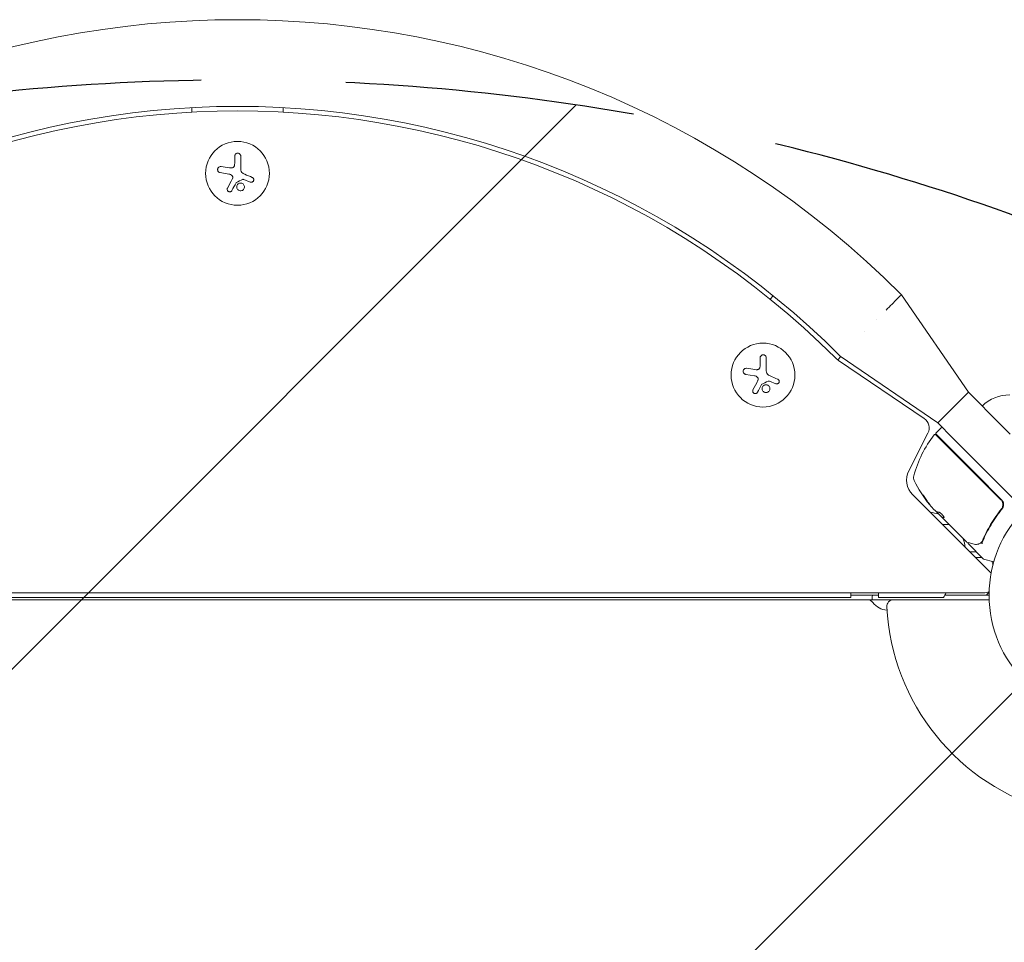
# Model space of a CAD drawing. Units: millimetres. Extents: x -2030 to 2245, y -2957 to 2911.
# Drawn here: x -192 to 239, y 1007 to 1411 of the extents above; entities that cross this region are included whole.
import ezdxf

# ---------------------------------------------------------------- set-up
doc = ezdxf.new("R2010")
doc.units = ezdxf.units.MM
doc.header["$LTSCALE"] = 20
doc.linetypes.add('HIDDEN', pattern=[9.524999999999999, 6.35, -3.175])
for name, color, linetype in [('2d', 230, 'Continuous'), ('EN-Free_Space', 10, 'HIDDEN'), ('EN-Free_Space_Hatch', 10, 'HIDDEN')]:
    doc.layers.add(name, color=color, linetype=linetype)

msp = doc.modelspace()

# ---------------------------------------------------------------- hatches: boundary and pattern name
at = {"layer": 'EN-Free_Space_Hatch'}
h = msp.add_hatch(dxfattribs=at)
h.set_pattern_fill('ANSI31', color=256, scale=100)
h.set_pattern_definition([(45, (-479.2902274209591, 393.8128706369122), (-224.5064030267288, 224.5064030267288), [])])
edge = h.paths.add_edge_path()
edge.add_line((903.2545416586772, -1457.210796194264), (903.2545416586772, 384.8128706369125))
edge.add_arc((-96.74545834132289, 384.8128706369124), 1000, 6.513775987637281e-15, 90)
edge.add_arc((-96.74545834132323, 384.8128706369127), 999.9999999999998, 89.99999999999999, 180)
edge.add_line((-1096.745458341323, 384.8128706369129), (-1096.745458341323, -1457.210796194264))
edge.add_arc((-96.74545834132323, -1457.210796194264), 999.9999999999998, 180, 270)
edge.add_arc((-96.74545834132289, -1457.210796194264), 1000, 270, 359.9999999999999)

# ---------------------------------------------------------------- linework, layer by layer
at = {"layer": '2d', "lineweight": 0}
for p, q in [((-116.7454960428723, 1370.682028031408), (-116.7454960428723, 1372.684929722582)), ((-76.74549604287233, 1372.684929722581), (-76.74549604287233, 1370.682028031408)), ((-97.96658162547723, 1351.422474863532), (-97.96658162547723, 1348.355095904649)), ((-95.31649728715033, 1345.687010195365), (-95.31649728715033, 1351.422474863532)), ((-104.3244820769034, 1344.172430340256), (-100.5155319993414, 1343.569141893531)), ((-93.90045432472508, 1341.136212808985), (-91.14766996991813, 1340.03134134017)), ((136.7471466435002, 1288.72988424278), (138.0873471357799, 1290.218327681886)), ((194.3706886623423, 1290.63663269841), (223.7152971908624, 1247.856403710181)), ((132.4385620719195, 1262.978226710927), (132.4385620719195, 1259.910847752045)), ((135.0886464102464, 1257.242762042761), (135.0886464102464, 1262.978226710927)), ((167.8677514948433, 1263.513755465152), (166.5457205958272, 1262.045491403713)), ((166.785499617084, 1261.876764549727), (204.3716616711992, 1236.333386290353)), ((210.2802683483179, 1234.421374867637), (167.5000393600882, 1263.765983396156)), ((126.0806616204934, 1255.728182187651), (129.8896116980554, 1255.124893740926)), ((136.5046893726717, 1252.69196465638), (139.2574737274786, 1251.587093187566)), ((210.2802683483178, 1234.421374867637), (223.7152971908623, 1247.856403710181)), ((223.7152971908618, 1247.856403710181), (237.9769678760967, 1233.594733024946)), ((209.6085169061907, 1230.143378841457), (211.7298372497503, 1232.264699185017)), ((210.2802683483176, 1234.421374867637), (216.9548116951425, 1227.746831520812)), ((242.1000735017126, 1229.47162739933), (237.9769678760963, 1233.594733024946)), ((206.0162887749207, 1229.928023191874), (197.6202091989736, 1213.449789211064)), ((209.5103460160703, 1229.251600237916), (238.0042079803411, 1200.757738273645)), ((226.9326330452611, 1212.1121559212), (209.6085169061907, 1229.43627206027)), ((229.7610601700073, 1214.940583045946), (216.9548116951421, 1227.746831520811)), ((248.3226128314127, 1196.379030384541), (229.7610601700073, 1214.940583045946)), ((238.2720758962859, 1200.772713070175), (226.9326330452611, 1212.1121559212)), ((199.27530688599, 1202.999913682729), (233.6910828417869, 1168.584137726932)), ((209.4198724866621, 1195.683790982845), (208.2998378594668, 1196.80382561004)), ((237.6459396417599, 1196.022470533562), (238.7107412750685, 1197.087272166871)), ((210.0327809749026, 1195.212303850842), (209.8226876943147, 1195.42239713143)), ((212.1082245684397, 1193.136860257305), (210.0327809749026, 1195.212303850842)), ((210.128339831586, 1194.975323637921), (211.5740921556545, 1193.529571313852)), ((211.5740921556544, 1193.529571313852), (222.8638329824286, 1182.239830487078)), ((212.1069520176187, 1193.138132808125), (212.0362413395001, 1193.067422130007)), ((215.2012928325854, 1189.902370636921), (212.3728499317975, 1189.902370636921)), ((223.7170505646214, 1181.386612904885), (230.1984783989896, 1174.905185070517)), ((224.3728499317954, 1177.902370636923), (227.2012928325833, 1177.902370636923)), ((226.8728499317953, 1175.402370636923), (229.7012928325833, 1175.402370636923)), ((230.4226222670316, 1174.775775547966), (234.873135678763, 1173.583264073389)), ((230.301797895992, 1159.902354860861), (-423.7927899817358, 1159.902354860861)), ((-365.7454960428718, 1157.902354860861), (172.2545039571282, 1157.902354860861)), ((172.2545039571282, 1159.902354860861), (172.2545039571282, 1157.902354860861)), ((184.2545039571282, 1158.902370636923), (172.2545039571282, 1158.902370636923)), ((181.5492725790501, 1156.902370636915), (181.5492725790501, 1158.402370636921)), ((184.2545039571282, 1157.902354860861), (184.2545039571282, 1159.902354860861)), ((184.2545039571282, 1157.902354860861), (212.7545039571285, 1157.902354860861)), ((232.7992720915029, 1158.902370636921), (213.4430914441874, 1158.902370636923)), ((-426.3279762256115, 1156.902370636915), (232.8370213836942, 1156.902370636903))]:
    msp.add_line(p, q, dxfattribs=at)
for centre, radius in [((-96.74549604287193, 1343.855586381414), 14), ((133.6596476545248, 1255.411338228809), 14), ((285.7992725790411, 1158.902370636912), 53.00000048753829)]:
    msp.add_circle(centre, radius, dxfattribs=at)
for centre, radius, start, end in [((-96.74549604288114, 999.5205021574666), 411.6999999999999, 45.00000000000058, 135.0000000000004), ((-96.74549604288114, 999.5205021574666), 373.6999999999999, 44.99999999999971, 135.0000000000004), ((-96.74549604287193, 999.5204863814146), 371.6999999999995, 45.12879979241295, 134.871200207587), ((189.2857838299377, 1268.591862458627), 12.5, 118.6169322842938, 118.6170459677167), ((189.2857838299377, 1268.591862458627), 12.5, 151.3829540322435, 151.3832054645029), ((171.8442295480805, 1269.320503629332), 9.000000000000007, 225.1287997924143, 235.800157558847), ((241.6112244109827, 1229.691391004005), 17, 89.18650162472012, 134.3587047037549), ((201.5612561539789, 1232.197975690572), 5.000000000000004, 333.0000000000006, 55.80015755884795), ((212.0833906403436, 1231.911145794423), 0.5, 45.00000000000418, 134.9999999999958), ((248.1216389182963, 1198.369523244355), 50, 141.92169558574, 165.101741251567), ((209.156792625477, 1228.898046847323), 0.4999999999999999, 45.00000000001108, 141.9216955857585), ((209.962070296784, 1229.789825450864), 0.5, 134.9999999999958, 225.0000000000041), ((205.6392679166689, 1209.363874713408), 8.999999999999988, 152.9999999999999, 224.9999999999996), ((202.7015959337618, 1210.453384187077), 3, 165.1017412515669, 205.1477509450144), ((245.2466986779926, 1230.426221553932), 50.00000000000001, 205.1477509450123, 219.4224923146836), ((236.1507555527263, 1198.651392726616), 3, 14.86191192789754, 44.99999999999842), ((245.2466986779926, 1230.426221553932), 49.90000000000001, 219.4112793966088, 219.7848379390612), ((204.9992725790499, 1178.380652016921), 16.99999999914598, 70.36616759290764, 83.19223451156344), ((205.5003374212057, 1177.712098465013), 17, 7.45804052996238, 20.58216528320131), ((230.5520317895829, 1175.258738461111), 0.5, 225.0000000000088, 254.9999999999895), ((219.9992725790505, 1168.402370636923), 15.00000000000009, 14.78657819085059, 21.1759236344131), ((182.0492725790501, 1158.402370636921), 0.5, 90, 180), ((200.7545039571283, 1166.902354860861), 15.00000000000012, 323.130102354156, 332.1818607153472), ((230.3017978959921, 1164.902354860861), 5, 270, 300.3211612733207), ((219.9992725790505, 1168.402370636923), 15.00000000000009, 320.7035197608155, 328.4993116233284), ((179.4691828039618, 1153.902370636913), 3.000000000000003, 36.22154661981756, 90), ((188.3433024786134, 1160.402370636911), 8.000000000000007, 216.2215466198148, 267.6456089078496), ((190.9309800178378, 1153.902370636903), 2.999999999999999, 90, 183.0169613098154), ((285.7993098228892, 1158.902370636903), 98, 183.0169613098158, 254.7999203251013)]:
    msp.add_arc(centre, radius, start, end, dxfattribs=at)
for centre, major_axis, ratio, start_param, end_param in [((244.54670277519, 1231.126217456734), (35.32399149197201, 35.32399149197198), 0.8825225424172779, 2.952519054670187, 3.048272325040491), ((244.54670277519, 1231.126217456734), (-35.25321793716016, -35.25321793716013), 0.8825225424172779, 6.093727525484808, 6.189677083465801), ((245.4771570672244, 1230.1957631647), (35.3518271214207, 35.35182712142068), 0.8866328047947497, 2.952544062361646, 3.071133535309139), ((242.4702585603787, 1233.202661671546), (35.22015645840447, 35.22015645840444), 0.4381981559591106, 3.095026310680203, 3.158132422550828), ((242.4702585603787, 1233.202661671546), (-35.14917383032623, -35.14917383032619), 0.4381981559591107, 6.236524856797693, 6.240332944397391), ((244.5547098869501, 1231.118210344974), (35.34839655341676, 35.34839655341673), 0.156436999831227, 3.223801212780927, 3.26705976661727), ((228.0177897104425, 1181.811768064062), (-0.1449649503828255, 0.4785239420974733), 0.9254225332208751, 3.141553788863841, 3.141592686896129), ((228.1298714420388, 1181.855514937625), (-0.2107608076457891, 0.4534091771904211), 0.8849781787795241, 3.141592674354037, 3.141598577141822), ((228.9952310278181, 1182.386547920584), (-0.3042067160928394, 0.396810123212614), 0.4982935577345661, 3.141588272348865, 3.14159262248467)]:
    msp.add_ellipse(centre, major_axis=major_axis, ratio=ratio, start_param=start_param, end_param=end_param, dxfattribs=at)
for points, knots in [([(-95.31649728715033, 1351.422474863532), (-95.31649728715033, 1351.582728894126), (-95.34622547566727, 1351.745108349011), (-95.40409458109895, 1351.896254275142), (-95.46207994674359, 1352.047703856521), (-95.55025525669575, 1352.192364058825), (-95.66284442868204, 1352.315723313265), (-95.76957867312524, 1352.432667568075), (-95.90192586536438, 1352.534029128458), (-96.04843873735666, 1352.607366540958), (-96.18065197001721, 1352.673546230495), (-96.3285896903813, 1352.718821629396), (-96.47815699368749, 1352.737405630138), (-96.61507564173434, 1352.754418013197), (-96.75724905922524, 1352.749600385877), (-96.89229258751021, 1352.723574251456), (-97.02372470115597, 1352.698244123456), (-97.15187842352304, 1352.652304107759), (-97.26743697136357, 1352.590374281596), (-97.38744835638303, 1352.526058102909), (-97.49693557113505, 1352.443029934397), (-97.58937308908438, 1352.348405829992), (-97.68941759327953, 1352.245994797977), (-97.77203473161353, 1352.127570057824), (-97.83303820678049, 1352.002188135501), (-97.89968149725007, 1351.865214563978), (-97.94226572449088, 1351.716489112084), (-97.95866901266157, 1351.567065602711), (-97.96393778960064, 1351.519070400034), (-97.96658162547723, 1351.470754133341), (-97.96658162547723, 1351.422474863532)], [0, 0, 0, 0, 0.121439774156453, 0.121439774156453, 0.121439774156453, 0.2432833489642448, 0.2432833489642448, 0.2432833489642448, 0.3588560345782038, 0.3588560345782038, 0.3588560345782038, 0.4629860193934408, 0.4629860193934408, 0.4629860193934408, 0.5580845739759401, 0.5580845739759401, 0.5580845739759401, 0.6504961044409928, 0.6504961044409928, 0.6504961044409928, 0.7464287035430791, 0.7464287035430791, 0.7464287035430791, 0.8503050616155526, 0.8503050616155526, 0.8503050616155526, 0.963912691794537, 0.963912691794537, 0.963912691794537, 1, 1, 1, 1]), ([(-98.09955110811524, 1347.204199150244), (-98.13123675037383, 1347.068904475638), (-98.1863382648877, 1346.936373189407), (-98.26090604046323, 1346.81765501379), (-98.33556042218623, 1346.698798953895), (-98.43184251429324, 1346.590535669957), (-98.54176905396395, 1346.502286325096), (-98.65011547588554, 1346.415305503347), (-98.77470093827878, 1346.345358880137), (-98.90506798648948, 1346.298157607906), (-99.02014259094426, 1346.256493185752), (-99.14229033981553, 1346.231469564327), (-99.26368269073737, 1346.224352264526)], [0, 0, 0, 0, 0.2593001042411048, 0.2593001042411048, 0.2593001042411048, 0.5190115963710918, 0.5190115963710918, 0.5190115963710918, 0.7748974035612302, 0.7748974035612302, 0.7748974035612302, 1, 1, 1, 1]), ([(-103.9120811864246, 1346.826080329074), (-104.0715147865332, 1346.850383345496), (-104.2378272473329, 1346.84567513865), (-104.3975264229102, 1346.811230581058), (-104.557587962292, 1346.77670786739), (-104.7158006127694, 1346.711039678246), (-104.8565617268169, 1346.617687546449), (-104.9891896099177, 1346.529729336492), (-105.1104250306937, 1346.41410029835), (-105.2061830497291, 1346.280361152547), (-105.2924973866023, 1346.159811398069), (-105.360662367843, 1346.020761440778), (-105.4030237431753, 1345.876163485617), (-105.4420711452247, 1345.742877574893), (-105.4603637702695, 1345.601153546024), (-105.4567133322474, 1345.463150073495), (-105.4531261043274, 1345.327536235726), (-105.4284082139221, 1345.191985571645), (-105.3856994886459, 1345.066383161346), (-105.3410250823549, 1344.934999865017), (-105.275702107157, 1344.811194299596), (-105.1957931395623, 1344.702639948362), (-105.1090540015548, 1344.584806979968), (-105.0030867959138, 1344.481975474053), (-104.886330870027, 1344.399947717245), (-104.7590026329891, 1344.310492303455), (-104.6156115782612, 1344.243460479278), (-104.4670504282197, 1344.203027270036), (-104.420159081131, 1344.190265066405), (-104.3725203117299, 1344.18003897557), (-104.3244820769034, 1344.172430340255)], [0, 0, 0, 0, 0.1207960909739918, 0.1207960909739918, 0.1207960909739918, 0.2420459583714597, 0.2420459583714597, 0.2420459583714597, 0.3563334430874274, 0.3563334430874274, 0.3563334430874274, 0.4591681329546025, 0.4591681329546025, 0.4591681329546025, 0.5537389802762416, 0.5537389802762416, 0.5537389802762416, 0.6465432687394672, 0.6465432687394672, 0.6465432687394672, 0.7435921369327224, 0.7435921369327224, 0.7435921369327224, 0.8489967015249463, 0.8489967015249463, 0.8489967015249463, 0.9640832519440132, 0.9640832519440132, 0.9640832519440132, 1, 1, 1, 1]), ([(-99.09357237136226, 1342.806646347892), (-99.01355050564442, 1342.719614610753), (-98.94705214248921, 1342.617691864812), (-98.89962065650587, 1342.509290729307), (-98.85215588173673, 1342.400813514757), (-98.82247980721831, 1342.282887909423), (-98.8128535630521, 1342.165261444874), (-98.80319953800563, 1342.047295515975), (-98.81341924697855, 1341.926443064153), (-98.84235517839838, 1341.812397935392), (-98.86287440111374, 1341.731525563852), (-98.89299720182686, 1341.652728671396), (-98.93141212628922, 1341.579081446374)], [0, 0, 0, 0, 0.2695104124126484, 0.2695104124126484, 0.2695104124126484, 0.5391893368667257, 0.5391893368667257, 0.5391893368667257, 0.8095943133677027, 0.8095943133677027, 0.8095943133677027, 1, 1, 1, 1]), ([(-97.37615930425957, 1339.714398969142), (-97.36070233638588, 1339.743405964771), (-97.33998073243117, 1339.770254319357), (-97.3155699017102, 1339.792678589313), (-97.2948327832564, 1339.811728114814), (-97.27099607997417, 1339.828015310808), (-97.2454837591959, 1339.840452423472)], [0, 0, 0, 0, 0.5415863622179156, 0.5415863622179156, 0.5415863622179156, 1, 1, 1, 1]), ([(-96.4999145141771, 1339.200719093592), (-96.84765109349789, 1338.909138961048), (-97.06201798528076, 1338.482492359767), (-97.13998640189914, 1337.618136915017), (-97.00805390206398, 1337.176303406491), (-96.46276294427395, 1336.494417986802), (-96.05050287955993, 1336.257383232629), (-95.13616637009073, 1336.156694410603), (-94.66354941493202, 1336.301181439316), (-94.31353254137593, 1336.595086543832)], [0.5, 0.5, 0.5, 0.5, 0.625, 0.625, 0.75, 0.75, 0.875, 0.875, 1, 1, 1, 1]), ([(-94.31353254137593, 1336.595086543832), (-93.96351566781985, 1336.888991648348), (-93.75307334585, 1337.311135498417), (-93.67405408074302, 1338.173561000797), (-93.80623467930653, 1338.617681820031), (-94.34864399838, 1339.297934413969), (-94.76815064240401, 1339.53795967332), (-95.67254989681499, 1339.637913801759), (-96.15217793326462, 1339.492299224367), (-96.4999145141771, 1339.200719093592)], [0, 0, 0, 0, 0.125, 0.125, 0.25, 0.25, 0.375, 0.375, 0.5, 0.5, 0.5, 0.5]), ([(-94.4824175198076, 1341.187431650357), (-94.4338538222724, 1341.211106179338), (-94.38066245681739, 1341.226754408502), (-94.32732254100878, 1341.233208854009), (-94.27394143738024, 1341.239668283485), (-94.21896169465589, 1341.237117690596), (-94.1667852487401, 1341.225960967946), (-94.15373915652523, 1341.223171363749), (-94.14080957323262, 1341.219845874808), (-94.12805993184554, 1341.216003998416)], [0, 0, 0, 0, 0.4449835990193768, 0.4449835990193768, 0.4449835990193768, 0.8901243256960687, 0.8901243256960687, 0.8901243256960687, 1, 1, 1, 1]), ([(-91.14766996991813, 1340.03134134017), (-91.02588671908097, 1339.982461797901), (-90.89346771803366, 1339.954932128552), (-90.76104948221621, 1339.951615819107), (-90.62838477856502, 1339.948293337072), (-90.49182400956198, 1339.969314775391), (-90.36380620262841, 1340.014365708705), (-90.24099826750529, 1340.057583228426), (-90.12233171891006, 1340.124409528096), (-90.0199329542067, 1340.209923237062), (-89.92493400122055, 1340.289257327089), (-89.8411396446325, 1340.387118816264), (-89.77698727397484, 1340.494905756898), (-89.7166796843407, 1340.596232808683), (-89.67200348693598, 1340.709166117058), (-89.64663953201762, 1340.823977749647), (-89.62172497269756, 1340.936755163106), (-89.61469269621404, 1341.054311380266), (-89.62526189504604, 1341.167484976307), (-89.63614626527601, 1341.284033386376), (-89.66587220946133, 1341.398911320261), (-89.71115622171413, 1341.504081634758), (-89.75924656533817, 1341.61576954207), (-89.82602357858963, 1341.71936189915), (-89.90575032421248, 1341.808028582263), (-89.99093545307107, 1341.902765709276), (-90.09309142102353, 1341.982942431998), (-90.204166313037, 1342.042967185111), (-90.2365877945063, 1342.060487719099), (-90.26990847919427, 1342.076409405488), (-90.30391479405256, 1342.090629059919)], [0, 0, 0, 0, 0.1176883283764911, 0.1176883283764911, 0.1176883283764911, 0.2357197124157628, 0.2357197124157628, 0.2357197124157628, 0.3489825924738684, 0.3489825924738684, 0.3489825924738684, 0.4539409810885008, 0.4539409810885008, 0.4539409810885008, 0.5524500561498119, 0.5524500561498119, 0.5524500561498119, 0.6491062571562741, 0.6491062571562741, 0.6491062571562741, 0.7486141188777267, 0.7486141188777267, 0.7486141188777267, 0.8543302555217667, 0.8543302555217667, 0.8543302555217667, 0.9673872134346868, 0.9673872134346868, 0.9673872134346868, 1, 1, 1, 1]), ([(-101.1311417015004, 1337.361866879853), (-101.1934553400644, 1337.242402202373), (-101.2341542359073, 1337.109850937441), (-101.2493491128981, 1336.974849681629), (-101.2645752353723, 1336.839570820445), (-101.2544904367865, 1336.697729115631), (-101.2177576620151, 1336.562350494576), (-101.182894082379, 1336.433860791157), (-101.1226206267642, 1336.307083382668), (-101.0405818441163, 1336.195928564425), (-100.9668925947334, 1336.096086576805), (-100.8731844113132, 1336.005790804178), (-100.7678378654784, 1335.935047896189), (-100.6722875699163, 1335.870883421562), (-100.5644353092155, 1335.820930044048), (-100.4538639743423, 1335.789547403717), (-100.3471106928007, 1335.759248413091), (-100.2350435328662, 1335.745342053493), (-100.126351305277, 1335.747916504971), (-100.0138746309032, 1335.750580593719), (-99.90221145906804, 1335.770826369049), (-99.79879397867828, 1335.80580981533), (-99.68674375108532, 1335.843713495665), (-99.5816042351347, 1335.899739516928), (-99.48970098668781, 1335.968750718582), (-99.38876903014079, 1336.044541680537), (-99.3012390413675, 1336.137850498216), (-99.23260103035949, 1336.241349914666), (-99.21307737465827, 1336.270789680509), (-99.19496797841023, 1336.301169693444), (-99.17837103718591, 1336.33231599623)], [0, 0, 0, 0, 0.1232669086768156, 0.1232669086768156, 0.1232669086768156, 0.2469439171963945, 0.2469439171963945, 0.2469439171963945, 0.3644118914594883, 0.3644118914594883, 0.3644118914594883, 0.4697637299443978, 0.4697637299443978, 0.4697637299443978, 0.5650761300645435, 0.5650761300645435, 0.5650761300645435, 0.6569371139596569, 0.6569371139596569, 0.6569371139596569, 0.7519461259230893, 0.7519461259230893, 0.7519461259230893, 0.8549281006304804, 0.8549281006304804, 0.8549281006304804, 0.9681518496651772, 0.9681518496651772, 0.9681518496651772, 1, 1, 1, 1]), ([(135.0886464102464, 1262.978226710927), (135.0886464102464, 1263.138480741521), (135.0589182217294, 1263.300860196407), (135.0010491162978, 1263.452006122538), (134.9430637506532, 1263.603455703917), (134.854888440701, 1263.748115906221), (134.7422992687147, 1263.87147516066), (134.6355650242715, 1263.98841941547), (134.5032178320324, 1264.089780975854), (134.3567049600401, 1264.163118388353), (134.2244917273795, 1264.22929807789), (134.0765540070154, 1264.274573476791), (133.9269867037092, 1264.293157477533), (133.7900680556624, 1264.310169860592), (133.6478946381715, 1264.305352233272), (133.5128511098865, 1264.279326098851), (133.3814189962407, 1264.253995970852), (133.2532652738737, 1264.208055955154), (133.1377067260331, 1264.146126128992), (133.0176953410137, 1264.081809950304), (132.9082081262617, 1263.998781781793), (132.8157706083124, 1263.904157677388), (132.7157261041172, 1263.801746645372), (132.6331089657832, 1263.683321905219), (132.5721054906163, 1263.557939982897), (132.5054622001467, 1263.420966411373), (132.4628779729059, 1263.272240959479), (132.4464746847352, 1263.122817450106), (132.4412059077961, 1263.074822247429), (132.4385620719195, 1263.026505980736), (132.4385620719195, 1262.978226710927)], [0, 0, 0, 0, 0.121439774156453, 0.121439774156453, 0.121439774156453, 0.2432833489642448, 0.2432833489642448, 0.2432833489642448, 0.3588560345782038, 0.3588560345782038, 0.3588560345782038, 0.4629860193934408, 0.4629860193934408, 0.4629860193934408, 0.5580845739759401, 0.5580845739759401, 0.5580845739759401, 0.6504961044409928, 0.6504961044409928, 0.6504961044409928, 0.7464287035430791, 0.7464287035430791, 0.7464287035430791, 0.8503050616155526, 0.8503050616155526, 0.8503050616155526, 0.963912691794537, 0.963912691794537, 0.963912691794537, 1, 1, 1, 1]), ([(126.4930625109721, 1258.381832176469), (126.3336289108636, 1258.406135192891), (126.1673164500639, 1258.401426986046), (126.0076172744865, 1258.366982428453), (125.8475557351048, 1258.332459714785), (125.6893430846273, 1258.266791525641), (125.5485819705798, 1258.173439393844), (125.415954087479, 1258.085481183887), (125.294718666703, 1257.969852145745), (125.1989606476677, 1257.836112999942), (125.1126463107944, 1257.715563245464), (125.0444813295538, 1257.576513288173), (125.0021199542214, 1257.431915333012), (124.963072552172, 1257.298629422289), (124.9447799271273, 1257.156905393419), (124.9484303651493, 1257.018901920891), (124.9520175930694, 1256.883288083121), (124.9767354834746, 1256.74773741904), (125.0194442087509, 1256.622135008741), (125.0641186150418, 1256.490751712412), (125.1294415902398, 1256.366946146991), (125.2093505578344, 1256.258391795757), (125.296089695842, 1256.140558827364), (125.402056901483, 1256.037727321448), (125.5188128273697, 1255.95569956464), (125.6461410644076, 1255.866244150851), (125.7895321191355, 1255.799212326674), (125.938093269177, 1255.758779117431), (125.9849846162657, 1255.7460169138), (126.0326233856668, 1255.735790822965), (126.0806616204933, 1255.728182187651)], [0, 0, 0, 0, 0.1207960909739918, 0.1207960909739918, 0.1207960909739918, 0.2420459583714597, 0.2420459583714597, 0.2420459583714597, 0.3563334430874274, 0.3563334430874274, 0.3563334430874274, 0.4591681329546025, 0.4591681329546025, 0.4591681329546025, 0.5537389802762416, 0.5537389802762416, 0.5537389802762416, 0.6465432687394672, 0.6465432687394672, 0.6465432687394672, 0.7435921369327224, 0.7435921369327224, 0.7435921369327224, 0.8489967015249463, 0.8489967015249463, 0.8489967015249463, 0.9640832519440132, 0.9640832519440132, 0.9640832519440132, 1, 1, 1, 1]), ([(132.3055925892815, 1258.75995099764), (132.2739069470229, 1258.624656323033), (132.218805432509, 1258.492125036802), (132.1442376569335, 1258.373406861185), (132.0695832752105, 1258.25455080129), (131.9733011831035, 1258.146287517352), (131.8633746434328, 1258.058038172491), (131.7550282215112, 1257.971057350742), (131.630442759118, 1257.901110727532), (131.5000757109073, 1257.853909455302), (131.3850011064525, 1257.812245033147), (131.2628533575812, 1257.787221411723), (131.1414610066594, 1257.780104111921)], [0, 0, 0, 0, 0.2593001042411048, 0.2593001042411048, 0.2593001042411048, 0.5190115963710918, 0.5190115963710918, 0.5190115963710918, 0.7748974035612302, 0.7748974035612302, 0.7748974035612302, 1, 1, 1, 1]), ([(131.3115713260345, 1254.362398195287), (131.3915931917523, 1254.275366458148), (131.4580915549075, 1254.173443712207), (131.5055230408909, 1254.065042576702), (131.55298781566, 1253.956565362152), (131.5826638901784, 1253.838639756818), (131.5922901343446, 1253.721013292269), (131.6019441593911, 1253.60304736337), (131.5917244504182, 1253.482194911549), (131.5627885189984, 1253.368149782787), (131.542269296283, 1253.287277411247), (131.5121464955699, 1253.208480518791), (131.4737315711075, 1253.134833293769)], [0, 0, 0, 0, 0.2695104124126484, 0.2695104124126484, 0.2695104124126484, 0.5391893368667257, 0.5391893368667257, 0.5391893368667257, 0.8095943133677027, 0.8095943133677027, 0.8095943133677027, 1, 1, 1, 1]), ([(135.9227261775891, 1252.743183497753), (135.9712898751244, 1252.766858026734), (136.0244812405793, 1252.782506255897), (136.077821156388, 1252.788960701404), (136.1312022600165, 1252.79542013088), (136.1861820027408, 1252.792869537991), (136.2383584486566, 1252.781712815341), (136.2514045408715, 1252.778923211144), (136.2643341241641, 1252.775597722203), (136.2770837655512, 1252.771755845812)], [0, 0, 0, 0, 0.4449835990193768, 0.4449835990193768, 0.4449835990193768, 0.8901243256960687, 0.8901243256960687, 0.8901243256960687, 1, 1, 1, 1]), ([(139.2574737274786, 1251.587093187566), (139.3792569783158, 1251.538213645296), (139.5116759793631, 1251.510683975947), (139.6440942151805, 1251.507367666503), (139.7767589188317, 1251.504045184467), (139.9133196878348, 1251.525066622786), (140.0413374947683, 1251.570117556101), (140.1641454298914, 1251.613335075821), (140.2828119784867, 1251.680161375491), (140.38521074319, 1251.765675084457), (140.4802096961762, 1251.845009174484), (140.5640040527643, 1251.942870663659), (140.6281564234219, 1252.050657604294), (140.688464013056, 1252.151984656078), (140.7331402104607, 1252.264917964453), (140.7585041653791, 1252.379729597042), (140.7834187246992, 1252.492507010501), (140.7904510011827, 1252.610063227661), (140.7798818023507, 1252.723236823703), (140.7689974321207, 1252.839785233771), (140.7392714879354, 1252.954663167656), (140.6939874756826, 1253.059833482153), (140.6458971320586, 1253.171521389465), (140.5791201188071, 1253.275113746545), (140.4993933731843, 1253.363780429658), (140.4142082443256, 1253.458517556671), (140.3120522763732, 1253.538694279393), (140.2009773843597, 1253.598719032506), (140.1685559028904, 1253.616239566494), (140.1352352182024, 1253.632161252883), (140.1012289033442, 1253.646380907314)], [0, 0, 0, 0, 0.1176883283764911, 0.1176883283764911, 0.1176883283764911, 0.2357197124157628, 0.2357197124157628, 0.2357197124157628, 0.3489825924738684, 0.3489825924738684, 0.3489825924738684, 0.4539409810885008, 0.4539409810885008, 0.4539409810885008, 0.5524500561498119, 0.5524500561498119, 0.5524500561498119, 0.6491062571562741, 0.6491062571562741, 0.6491062571562741, 0.7486141188777267, 0.7486141188777267, 0.7486141188777267, 0.8543302555217667, 0.8543302555217667, 0.8543302555217667, 0.9673872134346868, 0.9673872134346868, 0.9673872134346868, 1, 1, 1, 1]), ([(129.2740019958964, 1248.917618727248), (129.2116883573323, 1248.798154049769), (129.1709894614894, 1248.665602784836), (129.1557945844986, 1248.530601529025), (129.1405684620244, 1248.39532266784), (129.1506532606103, 1248.253480963026), (129.1873860353817, 1248.118102341972), (129.2222496150177, 1247.989612638552), (129.2825230706326, 1247.862835230063), (129.3645618532805, 1247.751680411821), (129.4382511026634, 1247.6518384242), (129.5319592860835, 1247.561542651574), (129.6373058319183, 1247.490799743585), (129.7328561274805, 1247.426635268958), (129.8407083881813, 1247.376681891443), (129.9512797230545, 1247.345299251112), (130.058033004596, 1247.315000260486), (130.1701001645306, 1247.301093900889), (130.2787923921198, 1247.303668352366), (130.3912690664935, 1247.306332441114), (130.5029322383287, 1247.326578216444), (130.6063497187185, 1247.361561662725), (130.7183999463114, 1247.39946534306), (130.823539462262, 1247.455491364324), (130.9154427107089, 1247.524502565977), (131.0163746672559, 1247.600293527932), (131.1039046560292, 1247.693602345611), (131.1725426670372, 1247.797101762061), (131.1920663227385, 1247.826541527904), (131.2101757189865, 1247.856921540839), (131.2267726602108, 1247.888067843625)], [0, 0, 0, 0, 0.1232669086768156, 0.1232669086768156, 0.1232669086768156, 0.2469439171963945, 0.2469439171963945, 0.2469439171963945, 0.3644118914594883, 0.3644118914594883, 0.3644118914594883, 0.4697637299443978, 0.4697637299443978, 0.4697637299443978, 0.5650761300645435, 0.5650761300645435, 0.5650761300645435, 0.6569371139596569, 0.6569371139596569, 0.6569371139596569, 0.7519461259230893, 0.7519461259230893, 0.7519461259230893, 0.8549281006304804, 0.8549281006304804, 0.8549281006304804, 0.9681518496651772, 0.9681518496651772, 0.9681518496651772, 1, 1, 1, 1]), ([(133.0289843931372, 1251.270150816537), (133.0444413610108, 1251.299157812166), (133.0651629649655, 1251.326006166753), (133.0895737956865, 1251.348430436708), (133.1103109141403, 1251.367479962209), (133.1341476174226, 1251.383767158203), (133.1596599382008, 1251.396204270867)], [0, 0, 0, 0, 0.5415863622179156, 0.5415863622179156, 0.5415863622179156, 1, 1, 1, 1]), ([(133.9052291832196, 1250.756470940987), (133.5574926038989, 1250.464890808443), (133.343125712116, 1250.038244207162), (133.2651572954976, 1249.173888762412), (133.3970897953328, 1248.732055253886), (133.9423807531228, 1248.050169834198), (134.3546408178368, 1247.813135080024), (135.268977327306, 1247.712446257999), (135.7415942824647, 1247.856933286712), (136.0916111560208, 1248.150838391227)], [0.5, 0.5, 0.5, 0.5, 0.625, 0.625, 0.75, 0.75, 0.875, 0.875, 1, 1, 1, 1]), ([(136.0916111560208, 1248.150838391227), (136.4416280295769, 1248.444743495743), (136.6520703515467, 1248.866887345812), (136.7310896166537, 1249.729312848193), (136.5989090180902, 1250.173433667426), (136.0564996990167, 1250.853686261364), (135.6369930549927, 1251.093711520715), (134.7325938005818, 1251.193665649154), (134.2529657641321, 1251.048051071762), (133.9052291832196, 1250.756470940987)], [0, 0, 0, 0, 0.125, 0.125, 0.25, 0.25, 0.375, 0.375, 0.5, 0.5, 0.5, 0.5]), ([(204.8648536719498, 1201.36410590635), (204.7773381276837, 1201.499786740778), (204.6806692575534, 1201.644353344374), (204.52790867427, 1201.86569405433), (204.4766270227017, 1201.938871199542), (204.3733442340493, 1202.084027918238), (204.3208582471991, 1202.156651959053), (204.1685487229474, 1202.363978278623), (204.0702154382607, 1202.493112570612), (203.8979062734072, 1202.709465196621), (203.8223337666674, 1202.798651749149), (203.7076630303536, 1202.920793316163), (203.6674213726442, 1202.955016372878), (203.6383723999789, 1202.961138266009), (203.6337667698366, 1202.955680209246), (203.6349741118156, 1202.930523271334), (203.6406309046897, 1202.910914486358), (203.6947538508644, 1202.776942482721), (203.8190642008267, 1202.561254988301), (203.9930622887386, 1202.290908715977)], [2.264328175091483e-07, 2.264328175091483e-07, 2.264328175091483e-07, 2.264328175091483e-07, 0.0005362576978385829, 0.0005362576978385829, 0.0008042733303491186, 0.0008042733303491186, 0.001072288962859654, 0.001072288962859654, 0.001608320227880725, 0.001608320227880725, 0.002144351492901795, 0.002144351492901795, 0.002680382757922866, 0.002680382757922866, 0.002948398390433401, 0.002948398390433401, 0.003216414022943935, 0.003216414022943935, 0.004288476552986083, 0.004288476552986083, 0.004288476552986083, 0.004288476552986083]), ([(204.0651226492317, 1202.36296907647), (203.9781859017673, 1202.49817342861), (203.9040051165753, 1202.619030681901), (203.8178464004199, 1202.768759634926), (203.7941682222664, 1202.81170929283), (203.7744437990345, 1202.849574856815)], [4.270794605164259e-07, 4.270794605164259e-07, 4.270794605164259e-07, 4.270794605164259e-07, 0.000536494412896663, 0.000536494412896663, 0.0007899157442676417, 0.0007899157442676417, 0.0007899157442676417, 0.0007899157442676417]), ([(203.8616552332192, 1202.692822528097), (203.8561458642038, 1202.702266868877), (203.8507610304326, 1202.711559698449), (203.8178464004199, 1202.768759634926), (203.7941682222665, 1202.81170929283), (203.7744437990347, 1202.849574856815)], [0.0004883127438877379, 0.0004883127438877379, 0.0004883127438877379, 0.0004883127438877379, 0.000536494412896663, 0.000536494412896663, 0.0007899157442672296, 0.0007899157442672296, 0.0007899157442672296, 0.0007899157442672296]), ([(238.0042079803411, 1200.757738273645), (238.1346537194636, 1200.627292534523), (238.251131058961, 1200.486956942232), (238.4573228169415, 1200.187338638996), (238.5476019409817, 1200.026728832042), (238.6971738020483, 1199.69162412183), (238.7557443115847, 1199.519445859105), (238.841345382392, 1199.166107994961), (238.8683766833119, 1198.983017353212), (238.888376482938, 1198.618731701185), (238.8817952307066, 1198.437579106032), (238.8359077128427, 1198.077261364147), (238.795924012205, 1197.89675878048), (238.6856350114169, 1197.551298703406), (238.6153896674236, 1197.384880558463), (238.4446593283519, 1197.064718550338), (238.3438320037422, 1196.910981979616), (238.2300530729378, 1196.768045800313)], [0, 0, 0, 0, 0.0005455986946067583, 0.0005455986946067583, 0.001091197389213517, 0.001091197389213517, 0.001636796083820275, 0.001636796083820275, 0.002182394778427033, 0.002182394778427033, 0.002727993473033792, 0.002727993473033792, 0.00327359216764055, 0.00327359216764055, 0.003819190862247308, 0.003819190862247308, 0.004364789556854066, 0.004364789556854066, 0.004364789556854066, 0.004364789556854066]), ([(238.2300530729378, 1196.768045800313), (236.4366830992514, 1194.515102743948), (234.8639293337974, 1192.213357310888), (232.7866140456581, 1188.704145607526), (232.1414726016731, 1187.524931031375), (231.2408597708568, 1185.743797710342), (230.951436430937, 1185.147123280417), (230.3967851134926, 1183.955046224118), (230.1316275561329, 1183.35989646945), (229.8780922824247, 1182.765765077631)], [0, 0, 0, 0, 0.008622152168536113, 0.008622152168536113, 0.01293322825280417, 0.01293322825280417, 0.01508876629493821, 0.01508876629493821, 0.01724430433707225, 0.01724430433707225, 0.01724430433707225, 0.01724430433707225]), ([(230.034964205545, 1182.623709377076), (231.0602651005069, 1185.03399472853), (232.2615413055983, 1187.426517721245), (234.3631804950948, 1190.973811832013), (235.1138710844235, 1192.149349224579), (236.3220172530001, 1193.900428909788), (236.7392582731875, 1194.483163394464), (237.5979810781472, 1195.638093232123), (238.0392380080621, 1196.210083694072), (238.4926667332128, 1196.77643885446)], [3.469446951953614e-18, 3.469446951953614e-18, 3.469446951953614e-18, 3.469446951953614e-18, 0.008689623423635169, 0.008689623423635169, 0.01303443513545276, 0.01303443513545276, 0.01520684099136155, 0.01520684099136155, 0.01737924684727034, 0.01737924684727034, 0.01737924684727034, 0.01737924684727034]), ([(238.297261673775, 1196.85564084788), (238.2972317455133, 1196.855600292445), (238.2972018140164, 1196.855559734877), (238.2971045261415, 1196.855427915847), (238.2970371566238, 1196.855336645721), (238.2940945372803, 1196.851350574147), (238.2911893979712, 1196.847436022794), (238.2804283777423, 1196.833013714895), (238.2723908281762, 1196.822391198232), (238.2631259077489, 1196.810320117065), (238.2620935600947, 1196.808977435093), (238.2607992466709, 1196.807296971709), (238.2605401904066, 1196.80696077395), (238.259551798034, 1196.805678616936), (238.258821120223, 1196.804731927436), (238.2541836347082, 1196.798730783382), (238.2502346729293, 1196.793653499967), (238.2409215536337, 1196.781756133199), (238.2355236216331, 1196.774918244302), (238.2300530729387, 1196.768045800313)], [0, 0, 0, 0, 0.0001953125006239837, 0.0001953125006239837, 0.0006347656347407654, 0.0006347656347407654, 0.01938543396653165, 0.01938543396653165, 0.06939749737369302, 0.06939749737369302, 0.07564752038841768, 0.07564752038841768, 0.07721002074707213, 0.07721002074707213, 0.081604559946447, 0.081604559946447, 0.1050432477375224, 0.1050432477375224, 0.1362959976987015, 0.1362959976987015, 0.1362959976987015, 0.1362959976987015]), ([(238.4926667332128, 1196.77643885446), (238.638819029648, 1196.958990383944), (238.7614238744814, 1197.15529821871), (238.9605021087493, 1197.574725575766), (239.0368077803422, 1197.799956837741), (239.1336346651303, 1198.255573659143), (239.1556974721663, 1198.489888654955), (239.1439604069103, 1198.962011794382), (239.1106913418659, 1199.193649204607), (239.0503959466104, 1199.420863704727)], [0, 0, 0, 0, 0.0007039789047053773, 0.0007039789047053773, 0.001407957809410755, 0.001407957809410755, 0.002111936714116132, 0.002111936714116132, 0.002815915618821509, 0.002815915618821509, 0.002815915618821509, 0.002815915618821509]), ([(238.6516253146123, 1197.480791283439), (238.6451651437634, 1197.465328406787), (238.6382956887986, 1197.449290573406), (238.6282928266098, 1197.426558390865), (238.6255077705828, 1197.420288839819), (238.620534212652, 1197.409199831778), (238.6183706110453, 1197.404409626545), (238.6153516666231, 1197.397772782784), (238.6145238192494, 1197.395957588109), (238.6129532875756, 1197.392522925548), (238.6122115607377, 1197.390904541069), (238.6114662994245, 1197.389282185922)], [0, 0, 0, 0, 0.1618258981787628, 0.1618258981787628, 0.222506086280112, 0.222506086280112, 0.2680160058895437, 0.2680160058895437, 0.2850821419656758, 0.2850821419656758, 0.3002177293762505, 0.3002177293762505, 0.3002177293762505, 0.3002177293762505]), ([(238.7061301923876, 1197.079622208206), (238.7628184813886, 1197.171796330024), (238.8144129913829, 1197.266938174411), (238.9064696163758, 1197.460887387705), (238.9471202788864, 1197.56000616808), (238.9824698202427, 1197.661131746142)], [0.0003747594066707615, 0.0003747594066707615, 0.0003747594066707615, 0.0003747594066707615, 0.0007039789047053773, 0.0007039789047053773, 0.001025819250270974, 0.001025819250270974, 0.001025819250270974, 0.001025819250270974]), ([(209.7797774585542, 1195.435108357415), (209.7449281894946, 1195.445912368271), (209.6972814794906, 1195.472303843414), (209.5773165288054, 1195.555121752319), (209.5043412060678, 1195.612125183165), (209.419872486662, 1195.683790982845)], [2.003051236393893e-07, 2.003051236393893e-07, 2.003051236393893e-07, 2.003051236393893e-07, 0.0006125862916263037, 0.0006125862916263037, 0.001224972278128968, 0.001224972278128968, 0.001224972278128968, 0.001224972278128968]), ([(213.0454686891601, 1192.984239805455), (213.0708078122589, 1193.009578928554), (213.0701084401638, 1193.063471571748), (213.0164321222688, 1193.218400238302), (212.9627796432887, 1193.321328478618), (212.8097822127672, 1193.559528758203), (212.7087948553419, 1193.69732428019), (212.5321675309353, 1193.913956065957), (212.4679220500654, 1193.989267839768), (212.3346426235614, 1194.138839868115), (212.2653085323163, 1194.213537234189), (212.1211505489654, 1194.362707874691), (212.0462140288964, 1194.43720941188), (211.8972290519025, 1194.579560948297), (211.8223796757508, 1194.648261059142), (211.5968121375286, 1194.846825576338), (211.4516346013855, 1194.963333332671), (211.2513580512959, 1195.108049694313), (211.1888331604357, 1195.150341783082), (211.0720658855257, 1195.223593547691), (211.0173537066253, 1195.254760867477), (210.8712539050897, 1195.32814175385), (210.7959151179205, 1195.351595455482), (210.7468989329107, 1195.348303198183)], [0.000253250478359969, 0.000253250478359969, 0.000253250478359969, 0.000253250478359969, 0.0008741759547907992, 0.0008741759547907992, 0.001495101431221629, 0.001495101431221629, 0.00211602690765246, 0.00211602690765246, 0.002426489645867893, 0.002426489645867893, 0.002736952384083328, 0.002736952384083328, 0.003047415122298762, 0.003047415122298762, 0.003357877860514195, 0.003357877860514195, 0.003978803336945064, 0.003978803336945064, 0.004289266075160498, 0.004289266075160498, 0.004599728813375933, 0.004599728813375933, 0.005220654289806816, 0.005220654289806816, 0.005220654289806816, 0.005220654289806816]), ([(226.3055645713856, 1181.288615397435), (225.5077944256938, 1181.491925639615), (224.8222822870173, 1181.666799757722), (223.7175878244825, 1181.948713989369), (223.31061671187, 1182.05263998236), (223.0932292864744, 1182.108156175509)], [0, 0, 0, 0, 5.185262807449798, 5.185262807449798, 10.6417622797082, 10.6417622797082, 10.6417622797082, 10.6417622797082]), ([(223.7170505713552, 1181.386612911617), (223.6788992129352, 1181.424779582332), (223.6465997285741, 1181.469775275793), (223.5985899769586, 1181.566680766882), (223.5823269384837, 1181.619873408963), (223.5679103295785, 1181.727267547526), (223.5695678769248, 1181.782858823959), (223.5891459825078, 1181.883006192632), (223.6053606150707, 1181.929167950907), (223.6275660316972, 1181.971719068636)], [9.774188113286212e-05, 9.774188113286212e-05, 9.774188113286212e-05, 9.774188113286212e-05, 0.1619902222034449, 0.1619902222034449, 0.3245364789735511, 0.3245364789735511, 0.4870626087464078, 0.4870626087464078, 0.630665829154581, 0.630665829154581, 0.630665829154581, 0.630665829154581]), ([(229.2994368776141, 1181.989737133248), (229.0833720126644, 1181.824098248791), (228.8703089372071, 1181.685168111588), (228.5556747012858, 1181.506430484022), (228.4382731722473, 1181.447493549404), (228.340634626549, 1181.402106865296)], [0, 0, 0, 0, 0.923541973779984, 0.923541973779984, 1.557399488724217, 1.557399488724217, 1.557399488724217, 1.557399488724217]), ([(229.6534670854603, 1181.969028129759), (229.6206409919355, 1181.913867694434), (229.6245948444661, 1181.829977996588), (229.678646930229, 1181.686451707233), (229.7045930540992, 1181.636266252648), (229.749029915772, 1181.558799123317), (229.764976601913, 1181.532598746188), (229.7930297245709, 1181.477586277605), (229.8061976468364, 1181.44664970331), (229.7984589927287, 1181.419563390042)], [0, 0, 0, 0, 0.0003654766413208371, 0.0003654766413208371, 0.0005482149619812539, 0.0005482149619812539, 0.0006395841223114624, 0.0006395841223114624, 0.0007309532826416708, 0.0007309532826416708, 0.0007309532826416708, 0.0007309532826416708]), ([(229.6606133164113, 1181.734336962861), (229.660618732985, 1181.734322576735), (229.6606241502839, 1181.734308190343), (229.6652512244891, 1181.722021767315), (229.6703945775529, 1181.709595542607), (229.675987891023, 1181.697030050663)], [0.0003654216898446482, 0.0003654216898446482, 0.0003654216898446482, 0.0003654216898446482, 0.0003654766413208371, 0.0003654766413208371, 0.0004123510779281344, 0.0004123510779281344, 0.0004123510779281344, 0.0004123510779281344]), ([(229.7725508889454, 1181.517424550275), (229.7747381888579, 1181.513341333908), (229.7768924165372, 1181.509231708384), (229.7795341891851, 1181.504051164437), (229.7800639844637, 1181.503004900362), (229.7805914612421, 1181.50195411473)], [0.0006258346972343338, 0.0006258346972343338, 0.0006258346972343338, 0.0006258346972343338, 0.0006395841223114624, 0.0006395841223114624, 0.0006430432305989887, 0.0006430432305989887, 0.0006430432305989887, 0.0006430432305989887])]:
    msp.add_open_spline(points, degree=3, knots=knots, dxfattribs=at)
for points in [[(-97.96658162547723, 1348.355095904649), (-97.96658162547723, 1347.969862786635), (-98.01009849702731, 1347.58615327985), (-98.09955110811524, 1347.204199150244)], [(-100.2711882747939, 1346.271086399553), (-101.5245064452258, 1346.462134033535), (-102.743686280328, 1346.647977842704), (-103.9120811864246, 1346.826080329074)], [(-100.5155319993414, 1343.569141893531), (-99.97520896703969, 1343.483561711), (-99.47138063395215, 1343.21755040647), (-99.09357237136226, 1342.806646347892)], [(-99.26368269073737, 1346.224352264526), (-99.60358105342027, 1346.204423837976), (-99.93938195736985, 1346.220508012213), (-100.2711882747939, 1346.271086399553)], [(-94.41783128909486, 1343.929004963669), (-94.97462384903164, 1344.331302531918), (-95.31649728715036, 1345.000015114941), (-95.31649728715036, 1345.687010195365)], [(-94.3128775865662, 1343.855585952978), (-94.3481612073731, 1343.87947172818), (-94.38314623321048, 1343.903944079884), (-94.41783128909486, 1343.929004963669)], [(-93.58783323124842, 1343.463791237318), (-93.84191035736976, 1343.57003294411), (-94.083697253188, 1343.700438894994), (-94.3128775865662, 1343.855585952978)], [(-90.30391479405256, 1342.090629059919), (-91.36555981916132, 1342.534553238361), (-92.46446774518546, 1342.994058804446), (-93.58783323124842, 1343.463791237318)], [(-98.93141212628922, 1341.579081446374), (-99.69270784141179, 1340.119562323921), (-100.4321698181289, 1338.701901782943), (-101.1311417015004, 1337.361866879853)], [(-99.17837103718591, 1336.33231599623), (-98.6021099204674, 1337.413744374038), (-97.99832992243978, 1338.546815485166), (-97.37615930425957, 1339.714398969142)], [(-97.2454837591959, 1339.840452423472), (-96.32741732303322, 1340.288004639479), (-95.40639524323711, 1340.736997715107), (-94.4824175198076, 1341.187431650357)], [(-94.12805993184554, 1341.216003998416), (-94.05092705263752, 1341.192761384868), (-93.97491023765741, 1341.166096811246), (-93.90045432472508, 1341.136212808985)], [(194.3705161983798, 1290.636514398729), (194.3706666251401, 1290.636664825489), (194.0172879760826, 1290.283286176429), (192.5234207158554, 1288.789418916203), (190.3092301893936, 1286.575228389742), (188.5476914281301, 1284.813689628478), (187.638938636844, 1283.904936837193)], [(194.3705161983798, 1290.636514398728), (194.3705187968812, 1290.63651699723), (194.3704686267818, 1290.63646682713), (194.3703657716198, 1290.636363971968)], [(130.1339554226029, 1257.826838246948), (128.8806372521709, 1258.01788588093), (127.6614574170688, 1258.203729690099), (126.4930625109721, 1258.381832176469)], [(131.1414610066594, 1257.780104111921), (130.8015626439765, 1257.760175685371), (130.4657617400269, 1257.776259859608), (130.1339554226029, 1257.826838246948)], [(132.4385620719195, 1259.910847752045), (132.4385620719195, 1259.52561463403), (132.3950452003694, 1259.141905127245), (132.3055925892815, 1258.75995099764)], [(135.9873124083019, 1255.484756811064), (135.4305198483651, 1255.887054379313), (135.0886464102464, 1256.555766962336), (135.0886464102464, 1257.242762042761)], [(131.4737315711075, 1253.134833293769), (130.7124358559849, 1251.675314171317), (129.9729738792678, 1250.257653630338), (129.2740019958964, 1248.917618727248)], [(129.8896116980554, 1255.124893740926), (130.429934730357, 1255.039313558396), (130.9337630634446, 1254.773302253865), (131.3115713260345, 1254.362398195287)], [(133.1596599382008, 1251.396204270867), (134.0777263743635, 1251.843756486874), (134.9987484541596, 1252.292749562502), (135.9227261775891, 1252.743183497753)], [(136.0922661108305, 1255.411337800373), (136.0569824900236, 1255.435223575575), (136.0219974641863, 1255.45969592728), (135.9873124083019, 1255.484756811064)], [(136.8173104661483, 1255.019543084714), (136.563233340027, 1255.125784791505), (136.3214464442087, 1255.256190742389), (136.0922661108305, 1255.411337800373)], [(136.2770837655512, 1252.771755845812), (136.3542166447592, 1252.748513232263), (136.4302334597393, 1252.721848658641), (136.5046893726717, 1252.69196465638)], [(140.1012289033442, 1253.646380907314), (139.0395838782354, 1254.090305085756), (137.9406759522113, 1254.549810651841), (136.8173104661483, 1255.019543084714)], [(131.2267726602108, 1247.888067843625), (131.8030337769293, 1248.969496221433), (132.4068137749569, 1250.102567332561), (133.0289843931372, 1251.270150816537)], [(206.4714447813699, 1198.860894749982), (206.514126065604, 1198.808086756546), (206.5486065176018, 1198.765418428823), (206.5698636771697, 1198.739102081156)], [(206.6409234908844, 1198.810161894871), (206.6196713641278, 1198.836483469541), (206.5852001258971, 1198.879158936232), (206.5425282556677, 1198.93197822428)], [(208.2998378594668, 1196.80382561004), (208.1951113398585, 1196.920183861485), (208.0973012647439, 1197.031672011531), (208.0063954508931, 1197.138301641551)], [(238.2970771454263, 1196.855384360443), (238.2762461529895, 1196.827163651877), (238.2538096562631, 1196.797890299903), (238.2300530729378, 1196.768045800313)], [(239.1235216856207, 1199.055226160998), (239.1068018088269, 1199.178352172907), (239.0824078957276, 1199.300231291825), (239.0503959466104, 1199.420863704727)], [(209.7599572236183, 1195.442352037124), (209.8202096148945, 1195.355981703676), (209.8925514050695, 1195.260727826766), (209.9770266351175, 1195.156549511056)], [(209.9770266351175, 1195.156549511056), (209.9991938887546, 1195.129211945399), (210.0221694606124, 1195.101239006148), (210.0459580416542, 1195.072619062743)], [(210.0459580416542, 1195.072619062743), (210.0719339422365, 1195.041367564251), (210.0994128668661, 1195.008927900704), (210.1283398315857, 1194.975323637921)], [(212.0375695575487, 1193.066093911958), (212.0531992034719, 1193.072842725968), (212.0812020627836, 1193.069806179889), (212.1217000183067, 1193.056815748396)], [(212.1926280703486, 1193.127743800438), (212.1520394840267, 1193.14072661826), (212.1238790558862, 1193.1437618804), (212.1082245684397, 1193.136860257305)], [(213.0014732654837, 1192.96703141996), (213.0205375102217, 1192.968099674388), (213.0351338820221, 1192.973904998317), (213.0454686891601, 1192.984239805455)], [(222.8662179920106, 1182.237445477496), (222.8654264040451, 1182.238237065462), (222.8646291166425, 1182.239034352864), (222.8638329824286, 1182.239830487078)], [(223.0933067614213, 1182.10843786439), (223.0083676235463, 1182.130348278072), (222.9290306224017, 1182.174632847105), (222.8662179920106, 1182.237445477496)], [(223.6691397636367, 1182.038009906323), (223.6691410206048, 1182.038011600057), (223.6691422775835, 1182.038013293782), (223.669143534573, 1182.038014987499)], [(228.1627374499834, 1181.333238908474), (227.6050166531986, 1181.164307484456), (227.0079275579724, 1181.109617581014), (226.3055636139132, 1181.288615641447)], [(228.3406322580163, 1181.402105764307), (228.2823785696261, 1181.375027364079), (228.22366070447, 1181.351695116708), (228.1627546755745, 1181.333244126432)], [(229.3532654204591, 1182.031138291978), (229.3353311130571, 1182.017297135766), (229.317387010226, 1182.003498249377), (229.2994377377606, 1181.989737792656)], [(229.4608843133682, 1182.114864307324), (229.4250685755644, 1182.086752180921), (229.3891793781449, 1182.058855557219), (229.3532653497062, 1182.031138237373)], [(229.6223256089699, 1182.290214544998), (229.5785885262252, 1182.223974672014), (229.5233375181847, 1182.163883966729), (229.4608838572225, 1182.114863949291)], [(229.8780922824247, 1182.765765077631), (229.8066968424665, 1182.598457895906), (229.7212508116669, 1182.440036902856), (229.6223256089958, 1182.290214545037)], [(229.6531878621762, 1181.968556730566), (229.6493416106139, 1181.962032841391), (229.6460066208969, 1181.955110124032), (229.6431751875828, 1181.947816347757)], [(229.6534670854603, 1181.969028129759), (229.6560914165868, 1181.973438013252), (229.6599047269346, 1181.978910353378), (229.6644096179615, 1181.984848489092)], [(229.6644096179615, 1181.984848489092), (229.8116545531406, 1182.178939844861), (229.93610510534, 1182.391310632227), (230.034964205545, 1182.623709377076)]]:
    msp.add_open_spline(points, degree=3, dxfattribs=at)
for points, weights in [([(210.7468989329107, 1195.348303198183), (210.541173655294, 1195.334485302184), (210.3508855760431, 1195.336947252889), (210.1761644950083, 1195.355687370947)], [1, 0.9997726257107559, 0.9997726257107559, 1]), ([(212.1217000183067, 1193.056815748396), (212.3676899609119, 1192.977910147952), (212.6611487367435, 1192.947961522899), (213.0014732654837, 1192.96703141996)], [1, 0.9993149744048244, 0.9993149744048244, 1]), ([(213.0639191011256, 1193.038246549364), (212.7271752918796, 1193.019869470176), (212.4365489599094, 1193.049722347634), (212.1926280703486, 1193.127743800438)], [0.9999813837884296, 0.9993122389785379, 0.9993184443823947, 1])]:
    msp.add_rational_spline(points, weights, degree=3, dxfattribs=at)
at = {"layer": 'EN-Free_Space', "flags": 128}
msp.add_lwpolyline([(903.2545416586772, -1457.210796194264), (903.2545416586772, 384.8128706369125, 0.414213562373095), (-96.74545834132294, 1384.812870636913, 0.414213562373095), (-1096.745458341323, 384.8128706369129), (-1096.745458341323, -1457.210796194264, 0.414213562373095), (-96.74545834132317, -2457.210796194264, 0.414213562373095)], format="xyb", close=True, dxfattribs=at)

doc.saveas('drawing.dxf')
